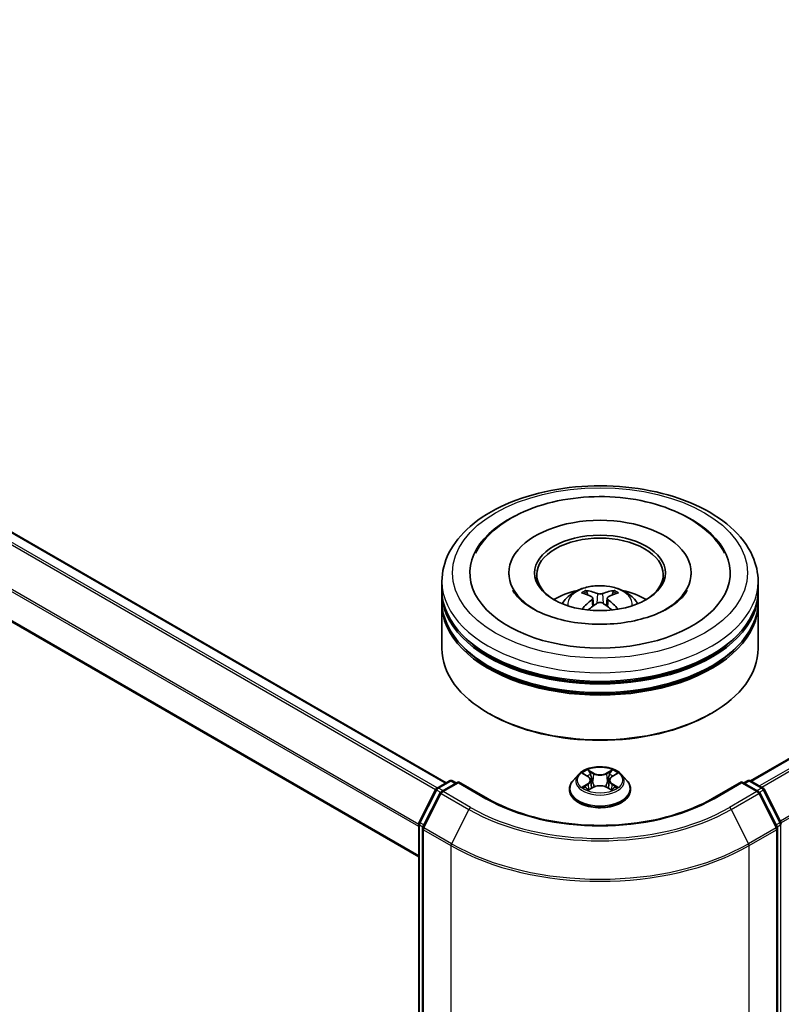
# Model space of a CAD drawing. Units: millimetres. Extents: x 0 to 6577, y 0 to 1124.
# Drawn here: x 334 to 379, y 411 to 470 of the extents above; entities that cross this region are included whole.
import ezdxf

# ---------------------------------------------------------------- set-up
doc = ezdxf.new("R2010")
doc.units = ezdxf.units.MM
doc.header["$LTSCALE"] = 2.5
doc.layers.add('Visible (ISO)', color=7, linetype='Continuous', lineweight=35)
doc.layers.add('Visible Narrow (ISO)', color=7, linetype='Continuous', lineweight=25)

msp = doc.modelspace()

# ---------------------------------------------------------------- linework, layer by layer
at = {"layer": 'Visible (ISO)'}
for p, q in [((465.5376, 475.6447), (377.1987, 424.6422)), ((359.1455, 424.5275), (310.7803, 452.4511)), ((357.5217, 420.133), (309.0902, 448.0949)), ((358.8966, 435.9588), (358.8966, 436.4691)), ((362.8653, 436.9794), (362.8653, 436.8569)), ((373.6778, 436.9794), (373.6778, 436.8569)), ((377.6466, 435.9588), (377.6466, 436.4691)), ((358.8966, 435.2954), (358.8966, 435.8057)), ((367.8419, 435.4883), (367.8906, 435.0347)), ((368.7012, 435.4883), (368.6525, 435.0347)), ((377.6466, 435.2954), (377.6466, 435.8057)), ((358.8966, 432.4887), (358.8966, 435.1423)), ((377.6466, 432.4887), (377.6466, 435.1423)), ((361.7308, 428.6103), (361.6425, 428.6613)), ((374.8123, 428.6103), (374.9007, 428.6613)), ((366.9898, 425.0175), (366.6798, 424.6716)), ((367.2935, 425.0555), (367.5596, 424.8963)), ((368.9835, 424.8963), (369.2497, 425.0555)), ((369.5533, 425.0175), (369.8634, 424.6716)), ((358.606, 424.216), (359.339, 424.6392)), ((359.8747, 424.5912), (358.8708, 424.0116)), ((359.5265, 424.6392), (359.7421, 424.5147)), ((359.8747, 424.5278), (359.8747, 424.5912)), ((361.6036, 423.593), (359.8747, 424.5912)), ((367.6084, 424.1079), (367.8855, 424.2624)), ((367.7235, 424.6778), (367.7747, 424.2006)), ((368.6577, 424.2624), (368.9348, 424.1079)), ((368.8197, 424.6778), (368.7685, 424.2006)), ((376.6685, 424.5912), (374.9395, 423.593)), ((376.6685, 424.5912), (376.6685, 424.5278)), ((377.6724, 424.0116), (376.6685, 424.5912)), ((376.8011, 424.5147), (377.0167, 424.6392)), ((377.2042, 424.6392), (377.9372, 424.216)), ((357.5421, 422.1943), (358.5327, 424.1387)), ((358.7974, 423.9344), (357.7631, 421.9039)), ((366.4591, 424.1196), (366.4591, 424.1404)), ((370.0841, 424.1196), (370.0841, 424.1404)), ((378.7801, 421.9039), (377.7457, 423.9344)), ((378.0105, 424.1387), (379.0011, 422.1943)), ((357.5217, 357.8505), (357.5217, 422.1091)), ((357.7426, 421.8188), (357.7426, 357.3754)), ((378.8005, 357.3754), (378.8005, 421.8188))]:
    msp.add_line(p, q, dxfattribs=at)
for centre, start, end in [((358.6997, 424.0536), 120, 153.004492), ((359.4328, 424.4768), 60, 120), ((377.1104, 424.4768), 60, 120), ((377.8434, 424.0536), 26.995508, 60), ((358.9645, 423.8492), 120, 153.004492), ((377.5787, 423.8492), 26.995508, 60), ((357.7092, 422.1091), 153.004492, 180), ((357.9301, 421.8188), 153.004492, 180), ((378.613, 421.8188), 0, 26.995508), ((378.834, 422.1091), 0, 26.995508)]:
    msp.add_arc(centre, 0.1875, start, end, dxfattribs=at)
for centre, major_axis, ratio, start_param, end_param in [((368.2716, 436.9794), (7.7188, 0), 0.5773503, 2.2877064, 7.1370716), ((368.2716, 436.9794), (5.4062, 0), 0.5773503, 5.4710656, 10.2368977), ((368.2716, 436.8773), (-3.75, 0), 0.5773503, 2.3727253, 7.0520527), ((368.2716, 435.8057), (9.375, 0), 0.5773503, 3.12745, 6.2973279), ((368.2716, 435.9588), (-9.375, 0), 0.5773503, 0, 3.1415927), ((368.2716, 433.9175), (-3.75, 0), 0.5773503, 5.0762837, 5.5305884), ((368.213, 432.1513), (-1.9108, 3.584), 0.654173, 5.6260122, 5.8649965), ((368.3301, 432.1513), (-1.9108, -3.584), 0.654173, 3.5597815, 3.7987657), ((368.2716, 433.9175), (-3.75, 0), 0.5773503, 3.8941895, 4.3484943), ((368.2716, 435.2954), (-9.375, 0), 0.5773503, 0, 3.1415927), ((368.3365, 432.2225), (2.1333, -3.4562), 0.4946241, 2.4477608, 2.6867451), ((368.3365, 432.1549), (-1.588, -3.7382), 0.5952629, 3.9628231, 4.1931334), ((368.2067, 432.2225), (2.1333, 3.4562), 0.4946241, 0.4548476, 0.6938319), ((368.2067, 432.1549), (-1.588, 3.7382), 0.5952629, 5.2316446, 5.4619549), ((368.2716, 435.1423), (9.375, 0), 0.5773503, 3.12745, 6.2973279), ((368.213, 432.2262), (2.4294, 3.2549), 0.5535342, 0.9593188, 1.1511249), ((368.3301, 432.2262), (2.4294, -3.2549), 0.5535342, 1.9904677, 2.1822739), ((368.2716, 435.8057), (-9.25, 0), 0.5773503, 0.478284, 2.6633086), ((368.2716, 432.4887), (9.375, 0), 0.5773503, 3.1415927, 6.2831853), ((368.2716, 435.1423), (-9.25, 0), 0.5773503, 0.478284, 2.6633086), ((368.2716, 432.3866), (9.25, 0), 0.5773503, 3.9269908, 5.4977871)]:
    msp.add_ellipse(centre, major_axis=major_axis, ratio=ratio, start_param=start_param, end_param=end_param, dxfattribs=at)
msp.add_ellipse((368.2716, 436.9794), major_axis=(3.875, 0), ratio=0.5773503, dxfattribs=at)
for points, knots in [([(358.8966, 436.4691), (358.8966, 437.049), (359.0419, 437.6269), (359.6033, 438.739), (360.0347, 439.2686), (361.1594, 440.2451), (361.8715, 440.6833), (363.489, 441.4032), (364.3969, 441.6826), (366.3066, 442.0547), (367.3076, 442.1482), (369.3062, 442.1436), (370.3034, 442.0459), (372.2012, 441.6674), (373.1014, 441.3862), (374.7183, 440.6584), (375.4343, 440.2113), (376.5935, 439.1839), (377.041, 438.6038), (377.5336, 437.4923), (377.6466, 436.9813), (377.6466, 436.4691)], [5.4977871, 5.4977871, 5.4977871, 5.4977871, 5.7813922, 5.7813922, 6.0845916, 6.0845916, 6.4118539, 6.4118539, 6.7431319, 6.7431319, 7.0726004, 7.0726004, 7.4012185, 7.4012185, 7.7307232, 7.7307232, 8.0620184, 8.0620184, 8.3888941, 8.3888941, 8.6393798, 8.6393798, 8.6393798, 8.6393798]), ([(360.8856, 438.1513), (361.0823, 438.5254), (361.3382, 438.8688), (362.0899, 439.6485), (362.6411, 440.0442), (363.9262, 440.7225), (364.6722, 440.9941), (366.2499, 441.3724), (367.081, 441.4795), (368.7482, 441.5263), (369.5838, 441.4672), (371.1926, 441.1863), (371.9653, 440.964), (373.3809, 440.3586), (374.0233, 439.9743), (375.0112, 439.1145), (375.3891, 438.662), (375.6576, 438.1513)], [2.6509041, 2.6509041, 2.6509041, 2.6509041, 2.8640704, 2.8640704, 3.1863273, 3.1863273, 3.5333994, 3.5333994, 3.8784321, 3.8784321, 4.2206826, 4.2206826, 4.5645366, 4.5645366, 4.9121077, 4.9121077, 5.2030776, 5.2030776, 5.2030776, 5.2030776]), ([(372.287, 434.8725), (371.9393, 434.6718), (371.5234, 434.4894), (370.5856, 434.191), (370.0617, 434.0766), (368.96, 433.9376), (368.3816, 433.9147), (367.2392, 433.9668), (366.6755, 434.0423), (365.6321, 434.2786), (365.1518, 434.4387), (364.3299, 434.8111), (363.9859, 435.0222), (363.4552, 435.4505), (363.2682, 435.6664), (363.1311, 435.8905), (363.114, 435.9207), (363.0984, 435.9503)], [0, 0, 0, 0, 0.2816664, 0.2816664, 0.5702919, 0.5702919, 0.8642759, 0.8642759, 1.1593291, 1.1593291, 1.4508445, 1.4508445, 1.7352514, 1.7352514, 2.0167553, 2.0167553, 2.0614849, 2.0614849, 2.0614849, 2.0614849]), ([(366.0349, 435.1525), (366.1045, 435.2727), (366.1866, 435.3794), (366.425, 435.6316), (366.593, 435.7551), (366.9921, 435.9803), (367.2292, 436.0682), (367.7311, 436.1903), (367.9969, 436.2209), (368.5258, 436.2222), (368.7887, 436.1936), (369.3011, 436.0735), (369.5507, 435.982), (370.0057, 435.7223), (370.2153, 435.5575), (370.4306, 435.2766), (370.4713, 435.2165), (370.5083, 435.1525)], [1.1080064, 1.1080064, 1.1080064, 1.1080064, 1.2848512, 1.2848512, 1.5822086, 1.5822086, 1.9574686, 1.9574686, 2.3518935, 2.3518935, 2.7417298, 2.7417298, 3.1359976, 3.1359976, 3.5103035, 3.5103035, 3.6043826, 3.6043826, 3.6043826, 3.6043826]), ([(367.4191, 435.9341), (367.4255, 435.9333), (367.4331, 435.9309), (367.4468, 435.9238), (367.4552, 435.9174), (367.4682, 435.9041), (367.4749, 435.8949), (367.4834, 435.8796), (367.4868, 435.8713), (367.4891, 435.8636)], [0.014560073, 0.014560073, 0.014560073, 0.014560073, 0.018722682, 0.018722682, 0.023429831, 0.023429831, 0.028069056, 0.028069056, 0.031810177, 0.031810177, 0.031810177, 0.031810177]), ([(369.0541, 435.8636), (369.0564, 435.8713), (369.0598, 435.8796), (369.0682, 435.8949), (369.075, 435.9041), (369.0879, 435.9174), (369.0964, 435.9238), (369.1101, 435.9309), (369.1176, 435.9333), (369.1241, 435.9341)], [0.042728556, 0.042728556, 0.042728556, 0.042728556, 0.046469677, 0.046469677, 0.051108902, 0.051108902, 0.055816051, 0.055816051, 0.05997866, 0.05997866, 0.05997866, 0.05997866]), ([(373.4448, 435.9503), (373.3338, 435.7392), (373.1392, 435.4957), (372.6857, 435.124), (372.499, 434.9949), (372.287, 434.8725)], [5.79249672, 5.79249672, 5.79249672, 5.79249672, 6.11138992, 6.11138992, 6.28318531, 6.28318531, 6.28318531, 6.28318531]), ([(367.7896, 435.5544), (367.8067, 435.5455), (367.8213, 435.5334), (367.8396, 435.5057), (367.8434, 435.49), (367.8407, 435.4596), (367.8342, 435.4429), (367.8138, 435.4152), (367.8025, 435.404), (367.7896, 435.3938)], [-0.203600863, -0.203600863, -0.203600863, -0.203600863, -0.191101084, -0.191101084, -0.178601305, -0.178601305, -0.166077191, -0.166077191, -0.156924256, -0.156924256, -0.156924256, -0.156924256]), ([(368.4107, 435.7524), (368.3913, 435.7447), (368.3672, 435.7382), (368.3151, 435.73), (368.287, 435.7283), (368.235, 435.7295), (368.2075, 435.7324), (368.1641, 435.7415), (368.1472, 435.7466), (368.1325, 435.7524)], [-0.203600878, -0.203600878, -0.203600878, -0.203600878, -0.191101099, -0.191101099, -0.178601321, -0.178601321, -0.166077206, -0.166077206, -0.156924272, -0.156924272, -0.156924272, -0.156924272]), ([(368.7536, 435.3938), (368.7364, 435.4072), (368.7219, 435.423), (368.7035, 435.4555), (368.6998, 435.4721), (368.7024, 435.5019), (368.709, 435.5169), (368.7293, 435.5393), (368.7407, 435.5476), (368.7536, 435.5544)], [-0.203600863, -0.203600863, -0.203600863, -0.203600863, -0.191101084, -0.191101084, -0.178601305, -0.178601305, -0.166077191, -0.166077191, -0.156924256, -0.156924256, -0.156924256, -0.156924256]), ([(367.2035, 434.8288), (367.2057, 434.8294), (367.2078, 434.8298), (367.216, 434.8308), (367.2228, 434.8294), (367.2288, 434.826), (367.2298, 434.8253), (367.2308, 434.8245)], [0.0219671693, 0.0219671693, 0.0219671693, 0.0219671693, 0.0234298311, 0.0234298311, 0.0280690561, 0.0280690561, 0.028985175, 0.028985175, 0.028985175, 0.028985175]), ([(368.1325, 435.1958), (368.1519, 435.208), (368.176, 435.2183), (368.2281, 435.2312), (368.2561, 435.2338), (368.3082, 435.232), (368.3357, 435.2274), (368.379, 435.213), (368.396, 435.2049), (368.4107, 435.1958)], [-0.203600878, -0.203600878, -0.203600878, -0.203600878, -0.191101099, -0.191101099, -0.178601321, -0.178601321, -0.166077206, -0.166077206, -0.156924272, -0.156924272, -0.156924272, -0.156924272]), ([(369.3124, 434.8245), (369.3133, 434.8253), (369.3143, 434.826), (369.3203, 434.8294), (369.3272, 434.8308), (369.3354, 434.8298), (369.3375, 434.8294), (369.3397, 434.8288)], [0.0455535579, 0.0455535579, 0.0455535579, 0.0455535579, 0.0464696768, 0.0464696768, 0.0511089018, 0.0511089018, 0.0525715636, 0.0525715636, 0.0525715636, 0.0525715636]), ([(369.5533, 425.0175), (369.4766, 425.103), (369.3793, 425.1781), (369.1494, 425.3073), (369.0156, 425.3605), (368.7282, 425.4381), (368.5749, 425.4627), (368.264, 425.4815), (368.1066, 425.476), (367.802, 425.4355), (367.6549, 425.4004), (367.3844, 425.3029), (367.2613, 425.2403), (367.094, 425.1205), (367.0378, 425.071), (366.9898, 425.0175)], [4.4045574, 4.4045574, 4.4045574, 4.4045574, 4.7255704, 4.7255704, 5.059999, 5.059999, 5.3930764, 5.3930764, 5.7243898, 5.7243898, 6.0561258, 6.0561258, 6.3901037, 6.3901037, 6.5910169, 6.5910169, 6.5910169, 6.5910169]), ([(367.3547, 425.0189), (367.3175, 425.0612), (367.2606, 425.0853), (367.2063, 425.0972), (367.2057, 425.0973), (367.2051, 425.0974)], [0.001902216, 0.001902216, 0.001902216, 0.001902216, 0.032055974, 0.032055974, 0.032394303, 0.032394303, 0.032394303, 0.032394303]), ([(367.2051, 425.0974), (367.2057, 425.0972), (367.2062, 425.097), (367.2118, 425.0949), (367.2168, 425.0929), (367.2218, 425.0908)], [-0.0323943032, -0.0323943032, -0.0323943032, -0.0323943032, -0.0320559737, -0.0320559737, -0.0289727583, -0.0289727583, -0.0289727583, -0.0289727583]), ([(367.552, 425.295), (367.5518, 425.2953), (367.5515, 425.2955), (367.5509, 425.296), (367.5506, 425.2963), (367.5502, 425.2967)], [-0.00023059908, -0.00023059908, -0.00023059908, -0.00023059908, 0, 0, 0.00033832945, 0.00033832945, 0.00033832945, 0.00033832945]), ([(367.5502, 425.2967), (367.5504, 425.2963), (367.5507, 425.296), (367.551, 425.2954), (367.5512, 425.2951), (367.5514, 425.2949)], [-0.00033832945, -0.00033832945, -0.00033832945, -0.00033832945, 0, 0, 0.00024151791, 0.00024151791, 0.00024151791, 0.00024151791]), ([(367.7235, 424.6778), (367.7217, 424.6948), (367.7178, 424.7117), (367.706, 424.7445), (367.6982, 424.7605), (367.6791, 424.7914), (367.6677, 424.8062), (367.6419, 424.8345), (367.6274, 424.8479), (367.5955, 424.8733), (367.5782, 424.8852), (367.5596, 424.8963)], [3.98889417, 3.98889417, 3.98889417, 3.98889417, 4.13010248, 4.13010248, 4.27131078, 4.27131078, 4.41251908, 4.41251908, 4.55372738, 4.55372738, 4.69493569, 4.69493569, 4.69493569, 4.69493569]), ([(368.9835, 424.8963), (368.965, 424.8852), (368.9476, 424.8733), (368.9158, 424.8479), (368.9013, 424.8345), (368.8754, 424.8062), (368.8641, 424.7914), (368.845, 424.7605), (368.8371, 424.7445), (368.8254, 424.7117), (368.8215, 424.6948), (368.8197, 424.6778)], [0.01745329, 0.01745329, 0.01745329, 0.01745329, 0.1586616, 0.1586616, 0.2998699, 0.2998699, 0.4410782, 0.4410782, 0.5822865, 0.5822865, 0.72349481, 0.72349481, 0.72349481, 0.72349481]), ([(368.916, 425.164), (368.9511, 425.2125), (368.9711, 425.2624), (368.9925, 425.296), (368.9927, 425.2963), (368.993, 425.2967)], [0, 0, 0, 0, 0.032055974, 0.032055974, 0.032394303, 0.032394303, 0.032394303, 0.032394303]), ([(368.993, 425.2967), (368.9926, 425.2963), (368.9922, 425.296), (368.9886, 425.2928), (368.9853, 425.2898), (368.982, 425.2867)], [-0.0323943032, -0.0323943032, -0.0323943032, -0.0323943032, -0.0320559737, -0.0320559737, -0.0289727583, -0.0289727583, -0.0289727583, -0.0289727583]), ([(369.3381, 425.0974), (369.3375, 425.0973), (369.3369, 425.0972), (369.3358, 425.0969), (369.3354, 425.0968), (369.335, 425.0967)], [-0.00033832945, -0.00033832945, -0.00033832945, -0.00033832945, 0, 0, 0.00024151791, 0.00024151791, 0.00024151791, 0.00024151791]), ([(369.3353, 425.0964), (369.3357, 425.0965), (369.336, 425.0966), (369.337, 425.097), (369.3375, 425.0972), (369.3381, 425.0974)], [-0.00023059908, -0.00023059908, -0.00023059908, -0.00023059908, 0, 0, 0.00033832945, 0.00033832945, 0.00033832945, 0.00033832945]), ([(366.6798, 424.6716), (366.6519, 424.6404), (366.6263, 424.6082), (366.58, 424.5418), (366.5594, 424.5076), (366.5237, 424.4375), (366.5085, 424.4016), (366.484, 424.3285), (366.4747, 424.2913), (366.4622, 424.2162), (366.4591, 424.1783), (366.4591, 424.1404)], [0.30783155, 0.30783155, 0.30783155, 0.30783155, 0.40334487, 0.40334487, 0.4988582, 0.4988582, 0.59437152, 0.59437152, 0.68988484, 0.68988484, 0.78539816, 0.78539816, 0.78539816, 0.78539816]), ([(367.2079, 424.2655), (367.2075, 424.2653), (367.2071, 424.2652), (367.2062, 424.2649), (367.2057, 424.2646), (367.2051, 424.2644)], [-0.00023059908, -0.00023059908, -0.00023059908, -0.00023059908, 0, 0, 0.00033832945, 0.00033832945, 0.00033832945, 0.00033832945]), ([(367.2051, 424.2644), (367.2057, 424.2646), (367.2063, 424.2647), (367.2073, 424.2649), (367.2078, 424.265), (367.2082, 424.2651)], [-0.00033832945, -0.00033832945, -0.00033832945, -0.00033832945, 0, 0, 0.00024151791, 0.00024151791, 0.00024151791, 0.00024151791]), ([(367.4143, 424.2417), (367.4256, 424.2323), (367.4378, 424.2229), (367.4641, 424.204), (367.4781, 424.1947), (367.5079, 424.1761), (367.5237, 424.167), (367.5568, 424.149), (367.5742, 424.1403), (367.603, 424.1268), (367.6138, 424.1219), (367.6249, 424.1171)], [1.39332395, 1.39332395, 1.39332395, 1.39332395, 1.46346938, 1.46346938, 1.53361482, 1.53361482, 1.60376025, 1.60376025, 1.67390568, 1.67390568, 1.71478324, 1.71478324, 1.71478324, 1.71478324]), ([(368.6577, 424.2624), (368.616, 424.2856), (368.5686, 424.3049), (368.4666, 424.3341), (368.4119, 424.3441), (368.3002, 424.3541), (368.243, 424.3541), (368.1312, 424.3441), (368.0766, 424.3341), (367.9746, 424.3049), (367.9272, 424.2856), (367.8855, 424.2624)], [4.7298423, 4.7298423, 4.7298423, 4.7298423, 5.0370202, 5.0370202, 5.3441982, 5.3441982, 5.6513761, 5.6513761, 5.9585541, 5.9585541, 6.265732, 6.265732, 6.265732, 6.265732]), ([(368.9182, 424.1171), (368.9293, 424.1219), (368.9402, 424.1268), (368.9689, 424.1403), (368.9863, 424.149), (369.0195, 424.167), (369.0353, 424.1761), (369.0651, 424.1947), (369.0791, 424.204), (369.1054, 424.2229), (369.1176, 424.2323), (369.1289, 424.2417)], [2.99760574, 2.99760574, 2.99760574, 2.99760574, 3.0384833, 3.0384833, 3.10862873, 3.10862873, 3.17877417, 3.17877417, 3.2489196, 3.2489196, 3.31906503, 3.31906503, 3.31906503, 3.31906503]), ([(369.1817, 424.2665), (369.2185, 424.2735), (369.2791, 424.2769), (369.3369, 424.2647), (369.3375, 424.2646), (369.3381, 424.2644)], [0, 0, 0, 0, 0.032055974, 0.032055974, 0.032394303, 0.032394303, 0.032394303, 0.032394303]), ([(369.3381, 424.2644), (369.3375, 424.2646), (369.337, 424.2649), (369.3314, 424.2669), (369.3264, 424.2688), (369.3213, 424.2705)], [-0.0323943032, -0.0323943032, -0.0323943032, -0.0323943032, -0.0320559737, -0.0320559737, -0.0289727583, -0.0289727583, -0.0289727583, -0.0289727583]), ([(370.0841, 424.1404), (370.0841, 424.1783), (370.0809, 424.2162), (370.0685, 424.2913), (370.0592, 424.3285), (370.0347, 424.4016), (370.0195, 424.4375), (369.9837, 424.5076), (369.9631, 424.5418), (369.9169, 424.6082), (369.8913, 424.6404), (369.8634, 424.6716)], [3.92699082, 3.92699082, 3.92699082, 3.92699082, 4.02250414, 4.02250414, 4.11801746, 4.11801746, 4.21353078, 4.21353078, 4.30904411, 4.30904411, 4.40455743, 4.40455743, 4.40455743, 4.40455743]), ([(374.9395, 423.593), (374.2462, 423.1927), (373.4396, 422.854), (371.6803, 422.3365), (370.728, 422.1577), (368.7728, 421.9789), (367.7703, 421.9789), (365.8152, 422.1577), (364.8628, 422.3365), (363.1036, 422.854), (362.297, 423.1927), (361.6036, 423.593)], [1.5707963, 1.5707963, 1.5707963, 1.5707963, 1.8849556, 1.8849556, 2.1991149, 2.1991149, 2.5132741, 2.5132741, 2.8274334, 2.8274334, 3.1415927, 3.1415927, 3.1415927, 3.1415927]), ([(366.4591, 424.1196), (366.4591, 424.0078), (366.4885, 423.8963), (366.6028, 423.6828), (366.6897, 423.5812), (366.9138, 423.3968), (367.0531, 423.3149), (367.368, 423.1812), (367.5439, 423.1295), (367.9136, 423.0615), (368.1074, 423.045), (368.4938, 423.0487), (368.6863, 423.0687), (369.0515, 423.1434), (369.2241, 423.1982), (369.5322, 423.3378), (369.6676, 423.4228), (369.8862, 423.6155), (369.9696, 423.7234), (370.0627, 423.9291), (370.0841, 424.0243), (370.0841, 424.1196)], [0.7853982, 0.7853982, 0.7853982, 0.7853982, 1.0851087, 1.0851087, 1.3975197, 1.3975197, 1.7220128, 1.7220128, 2.0477407, 2.0477407, 2.3724912, 2.3724912, 2.696846, 2.696846, 3.0216801, 3.0216801, 3.3474775, 3.3474775, 3.6713926, 3.6713926, 3.9269908, 3.9269908, 3.9269908, 3.9269908]), ([(367.6194, 424.1141), (367.5891, 424.1159), (367.5705, 424.0965), (367.5507, 424.0659), (367.5504, 424.0655), (367.5502, 424.0652)], [0.002431037, 0.002431037, 0.002431037, 0.002431037, 0.032055974, 0.032055974, 0.032394303, 0.032394303, 0.032394303, 0.032394303]), ([(367.5502, 424.0652), (367.5506, 424.0655), (367.5509, 424.0658), (367.5546, 424.069), (367.5579, 424.0718), (367.5611, 424.0746)], [-0.0323943032, -0.0323943032, -0.0323943032, -0.0323943032, -0.0320559737, -0.0320559737, -0.0289727583, -0.0289727583, -0.0289727583, -0.0289727583]), ([(368.9911, 424.0668), (368.9914, 424.0666), (368.9916, 424.0664), (368.9922, 424.0658), (368.9926, 424.0655), (368.993, 424.0652)], [-0.00023059908, -0.00023059908, -0.00023059908, -0.00023059908, 0, 0, 0.00033832945, 0.00033832945, 0.00033832945, 0.00033832945]), ([(368.993, 424.0652), (368.9927, 424.0655), (368.9925, 424.0659), (368.9921, 424.0665), (368.992, 424.0667), (368.9918, 424.067)], [-0.00033832945, -0.00033832945, -0.00033832945, -0.00033832945, 0, 0, 0.00024151791, 0.00024151791, 0.00024151791, 0.00024151791])]:
    msp.add_open_spline(points, degree=3, knots=knots, dxfattribs=at)
for points, weights in [([(367.5462, 435.6687), (367.5187, 435.7625), (367.4891, 435.8636)], [1.08273581125, 1.07755563389, 1.07090462461]), ([(369.0541, 435.8636), (369.0244, 435.7625), (368.997, 435.6687)], [1.07090461894, 1.07755562758, 1.08273580442])]:
    msp.add_rational_spline(points, weights, degree=2, dxfattribs=at)
for points in [[(367.2311, 434.8243), (367.231, 434.8244), (367.2309, 434.8245), (367.2308, 434.8246)], [(369.3124, 434.8246), (369.3123, 434.8245), (369.3122, 434.8244), (369.3121, 434.8243)], [(367.2218, 425.0908), (367.2462, 425.0809), (367.2706, 425.0692), (367.2936, 425.0555)], [(368.982, 425.2867), (368.9511, 425.2579), (368.9197, 425.2222), (368.8844, 425.1879)], [(369.2496, 425.0555), (369.2497, 425.0555), (369.2497, 425.0556), (369.2497, 425.0556)], [(369.3213, 424.2705), (369.274, 424.2868), (369.226, 424.297), (369.19, 424.3038)], [(367.5611, 424.0746), (367.5766, 424.0875), (367.5922, 424.0989), (367.6083, 424.108)]]:
    msp.add_open_spline(points, degree=3, dxfattribs=at)
at = {"layer": 'Visible Narrow (ISO)'}
for p, q in [((465.6314, 475.6354), (377.2537, 424.6106)), ((466.0996, 475.3651), (377.722, 424.3402)), ((466.2014, 475.2512), (377.8715, 424.2539)), ((467.2358, 473.2207), (378.9679, 422.2593)), ((467.2665, 473.105), (379.0161, 422.1536)), ((359.0906, 424.4957), (310.6866, 452.4418)), ((358.5192, 424.1123), (310.1165, 452.0576)), ((358.6223, 424.2254), (310.2183, 452.1715)), ((357.5217, 421.927), (309.0514, 449.9114)), ((357.5217, 422.0605), (309.0821, 450.0271)), ((357.5217, 420.1964), (309.0514, 448.1807)), ((367.7896, 435.3938), (367.8208, 434.9846)), ((368.1325, 435.7524), (368.0926, 435.1706)), ((368.4107, 435.7524), (368.4506, 435.1706)), ((368.7536, 435.3938), (368.7223, 434.9846)), ((367.2051, 425.0974), (367.5436, 424.895)), ((367.9007, 425.1012), (367.5502, 425.2967)), ((367.6588, 425.1879), (367.8791, 425.065)), ((367.8476, 424.6224), (367.7356, 425.0263)), ((367.8791, 425.065), (367.8476, 424.6224)), ((368.993, 425.2967), (368.6424, 425.1012)), ((368.6641, 425.065), (368.8844, 425.1879)), ((368.6641, 425.065), (368.6956, 424.6224)), ((368.8075, 425.0263), (368.6956, 424.6224)), ((368.9996, 424.895), (369.3381, 425.0974)), ((358.6997, 424.2067), (359.4328, 424.6299)), ((358.9542, 424.0598), (358.6997, 424.2067)), ((358.9645, 424.0023), (359.8747, 424.5278)), ((359.4328, 424.6299), (359.6872, 424.483)), ((359.8747, 424.5278), (361.5099, 423.5838)), ((367.5436, 424.4668), (367.2051, 424.2644)), ((367.3532, 424.3038), (367.566, 424.431)), ((367.466, 424.2029), (367.4437, 424.2389)), ((367.5502, 424.0652), (367.9007, 424.2606)), ((367.566, 424.431), (367.588, 424.1338)), ((368.6424, 424.2606), (368.993, 424.0652)), ((368.9772, 424.431), (368.9552, 424.1338)), ((368.9772, 424.431), (369.19, 424.3038)), ((369.3381, 424.2644), (368.9996, 424.4668)), ((369.0994, 424.2389), (369.0771, 424.2029)), ((375.0333, 423.5838), (376.6685, 424.5278)), ((376.6685, 424.5278), (377.5787, 424.0023)), ((376.856, 424.483), (377.1104, 424.6299)), ((377.1104, 424.6299), (377.8434, 424.2067)), ((377.8434, 424.2067), (377.589, 424.0598)), ((357.6073, 422.1483), (358.5979, 424.0928)), ((357.8283, 421.858), (358.8627, 423.8885)), ((358.5979, 424.0928), (358.8177, 423.9659)), ((358.8627, 423.8885), (360.4979, 422.9444)), ((360.5997, 423.0583), (358.9645, 424.0023)), ((367.5899, 424.108), (367.5899, 424.1079)), ((367.5907, 424.097), (367.5907, 424.097)), ((368.9525, 424.097), (368.9525, 424.097)), ((368.9533, 424.108), (368.9533, 424.1079)), ((377.5787, 424.0023), (375.9435, 423.0583)), ((376.0453, 422.9444), (377.6805, 423.8885)), ((377.6805, 423.8885), (378.7149, 421.858)), ((377.7255, 423.9659), (377.9453, 424.0928)), ((377.9453, 424.0928), (378.9358, 422.1483)), ((360.4979, 422.9444), (359.4635, 420.9139)), ((376.0453, 422.9444), (377.0797, 420.9139)), ((357.5766, 357.7739), (357.5766, 422.0326)), ((357.5766, 422.0326), (357.7714, 421.9202)), ((357.8239, 422.0233), (357.6073, 422.1483)), ((359.4635, 420.9139), (357.8283, 421.858)), ((378.7149, 421.858), (377.0797, 420.9139)), ((378.9358, 422.1483), (378.7193, 422.0233)), ((378.7718, 421.9202), (378.9666, 422.0326)), ((378.9666, 422.0326), (378.9666, 357.7739)), ((357.7976, 357.2988), (357.7976, 421.7422)), ((357.7976, 421.7422), (359.4328, 420.7982)), ((377.1104, 420.7982), (378.7456, 421.7422)), ((378.7456, 421.7422), (378.7456, 357.2988)), ((359.4328, 420.7982), (359.4328, 356.3548)), ((377.1104, 356.3548), (377.1104, 420.7982))]:
    msp.add_line(p, q, dxfattribs=at)
for centre, major_axis in [((368.2716, 436.9794), (-8.75, 0)), ((368.2716, 424.6809), (-1.3384, 0))]:
    msp.add_ellipse(centre, major_axis=major_axis, ratio=0.5773503, dxfattribs=at)
for centre, major_axis, ratio, start_param, end_param in [((368.2716, 436.4691), (-9.375, 0), 0.5773503, 0, 3.1415927), ((368.2716, 435.1065), (-1.918, 0), 0.5773503, 3.0761472, 6.3486308), ((368.2716, 435.2987), (-1.3921, 0), 0.5773503, 5.3714845, 5.6240898), ((368.2716, 435.2673), (1.2957, 0), 0.5773503, 2.2191702, 2.4253628), ((368.2716, 435.2673), (1.2957, 0), 0.5773503, 0.7162298, 0.9224224), ((368.2716, 435.2987), (-1.3921, 0), 0.5773503, 3.8006881, 4.0532935), ((368.2716, 424.6345), (-1.4432, 0), 0.5773503, 5.8056187, 9.9023446), ((368.2716, 424.6809), (-1.2875, 0), 0.5773503, 5.3071026, 5.6884717), ((368.2716, 424.5392), (1.0076, 0), 0.5773503, 2.1762943, 2.4206222), ((367.5436, 424.8695), (0.016, 0.0268), 0.5873385, 0, 0.7942785), ((367.1596, 424.6809), (0.5339, 0), 0.5773503, 5.5152404, 7.0511302), ((367.6371, 425.1772), (-0.0255, -0.018), 0.1849737, 1.043317, 2.4384992), ((367.5547, 425.0472), (-0.1323, 0.2644), 0.5476269, 4.3686132, 4.9838691), ((367.714, 425.0156), (-0.0301, -0.0083), 0.2229178, 3.8515805, 5.2070037), ((367.9007, 425.0757), (-0.0152, -0.0273), 0.5671862, 3.9184152, 5.401945), ((368.2716, 425.2997), (0.565, 0), 0.5773503, 3.9444441, 5.4803339), ((368.2716, 425.3229), (-0.5339, 0), 0.5773503, 0.8028515, 2.3387412), ((368.6424, 425.0757), (0.0152, -0.0273), 0.5671862, 0.8812403, 2.3647701), ((369.3836, 424.6809), (-0.5339, 0), 0.5773503, 5.5152404, 7.0511302), ((368.9884, 425.0472), (0.1323, 0.2644), 0.5476269, 1.2993162, 1.9145721), ((368.8292, 425.0156), (-0.0301, 0.0083), 0.2229178, 4.2177743, 5.5731974), ((368.2716, 424.5392), (1.0076, 0), 0.5773503, 0.7209705, 0.9652983), ((368.906, 425.1772), (-0.0255, 0.018), 0.1849737, 0.7030935, 2.0982756), ((368.9996, 424.8695), (-0.016, 0.0268), 0.5873385, 5.4889069, 6.2831853), ((368.2716, 424.6809), (-1.2875, 0), 0.5773503, 3.7363063, 4.1176753), ((358.6997, 424.0536), (0.0937, 0.1624), 0.5773503, 0.7853982, 1.6614562), ((358.6997, 424.0536), (-0.0938, 0.1624), 0.5773503, 5.4977871, 6.2831853), ((359.4328, 424.4768), (-0.0938, 0.1624), 0.5773503, 5.4977871, 6.2831853), ((359.4328, 424.4768), (0.0938, 0.1624), 0.5773503, 0, 0.7853982), ((368.2716, 424.196), (-1.7923, 0), 0.5773503, 5.8056187, 9.9023446), ((368.2716, 424.6809), (1.2875, 0), 0.5773503, 3.7363063, 4.1176753), ((367.3756, 424.2936), (-0.006, -0.0307), 0.7797536, 4.5269049, 5.922087), ((367.28, 424.0608), (0.0986, 0.2353), 0.7122196, 5.8136023, 6.4288582), ((367.4661, 424.2286), (-0.0266, -0.0165), 0.7297361, 5.1634453, 5.7754826), ((367.5436, 424.4413), (0.016, -0.0268), 0.5873385, 0.8637843, 2.3473142), ((367.1596, 424.6576), (0.565, 0), 0.5773503, 5.5152404, 6.3450887), ((367.8259, 424.6117), (-0.0301, -0.0083), 0.2228845, 3.8515738, 5.2026198), ((367.9007, 424.2351), (-0.0152, 0.0273), 0.5671862, 5.5063628, 6.2831853), ((368.2716, 424.0389), (0.5339, 0), 0.5773503, 0.8028515, 2.3387412), ((368.6424, 424.2351), (0.0152, 0.0273), 0.5671862, 0, 0.7768225), ((368.7172, 424.6117), (-0.0301, 0.0083), 0.2228845, 4.2221582, 5.5732041), ((369.3836, 424.6576), (-0.565, 0), 0.5773503, 6.221282, 7.0511302), ((368.9996, 424.4413), (-0.016, -0.0268), 0.5873385, 3.9358711, 5.419401), ((368.2716, 424.6809), (1.2875, 0), 0.5773503, 5.3071026, 5.6884717), ((369.2632, 424.0608), (-0.0986, 0.2353), 0.7122196, 6.1375124, 6.7527683), ((369.077, 424.2286), (-0.0266, 0.0165), 0.7297361, 3.6492954, 4.2613326), ((369.1676, 424.2936), (0.006, -0.0307), 0.7797536, 0.3610983, 1.7562804), ((377.1104, 424.4768), (-0.0938, 0.1624), 0.5773503, 5.4977871, 6.2831853), ((377.1104, 424.4768), (0.0937, 0.1624), 0.5773503, 0, 0.7853982), ((377.8434, 424.0536), (0.0938, 0.1624), 0.5773503, 0, 0.7853982), ((377.8434, 424.0536), (0.0937, -0.1624), 0.5773503, 1.4801364, 2.3561945), ((358.6997, 424.0536), (-0.1671, 0.0851), 0.0739221, 0, 0.9533753), ((358.9645, 423.8492), (-0.1671, 0.0851), 0.0739221, 0, 0.9533753), ((358.9645, 423.8492), (0.0937, 0.1624), 0.5773503, 0.7853982, 1.6614562), ((358.9645, 423.8492), (-0.0938, 0.1624), 0.5773503, 5.4977871, 6.2831853), ((361.5099, 423.4307), (0.0937, 0.1624), 0.5773503, 0, 0.7853982), ((368.2716, 427.4876), (9.5625, 0), 0.5773503, 3.9269908, 5.4977871), ((368.2716, 424.1404), (-1.8125, 0), 0.5773503, 0, 3.1415927), ((368.2716, 424.1196), (1.8125, 0), 0.5773503, 3.1415927, 6.2831853), ((375.0333, 423.4307), (-0.0938, 0.1624), 0.5773503, 5.4977871, 6.2831853), ((377.5787, 423.8492), (0.0938, 0.1624), 0.5773503, 0, 0.7853982), ((377.5787, 423.8492), (0.0937, -0.1624), 0.5773503, 1.4801364, 2.3561945), ((377.5787, 423.8492), (0.1671, 0.0851), 0.0739221, 5.32981, 6.2831853), ((377.8434, 424.0536), (0.1671, 0.0851), 0.0739221, 5.32981, 6.2831853), ((360.5997, 422.9052), (-0.0937, -0.1624), 0.5773503, 3.9269908, 4.8030489), ((368.2716, 427.4876), (-10.8497, 0), 0.5773503, 0.7853982, 2.3561945), ((375.9435, 422.9052), (0.0937, -0.1624), 0.5773503, 1.4801364, 2.3561945), ((368.2716, 427.4325), (10.9937, 0), 0.5773503, 3.9269908, 5.4977871), ((357.7092, 422.1091), (-0.1875, 0), 0.5773503, 0, 0.7853982), ((357.7092, 422.1091), (-0.1671, 0.0851), 0.0739221, 0, 0.9533753), ((357.7092, 422.1091), (0.0938, 0.1624), 0.5773503, 1.6614562, 2.3561945), ((357.9301, 421.8188), (-0.1875, 0), 0.5773503, 0, 0.7853982), ((357.9301, 421.8188), (-0.1671, 0.0851), 0.0739221, 0, 0.9533753), ((357.9301, 421.8188), (0.0938, 0.1624), 0.5773503, 1.6614562, 2.3561945), ((378.613, 421.8188), (0.1671, 0.0851), 0.0739221, 5.32981, 6.2831853), ((378.613, 421.8188), (0.0938, -0.1624), 0.5773503, 0.7853982, 1.4801364), ((378.613, 421.8188), (0.1875, 0), 0.5773503, 5.4977871, 6.2831853), ((378.834, 422.1091), (0.1671, 0.0851), 0.0739221, 5.32981, 6.2831853), ((378.834, 422.1091), (0.0938, -0.1624), 0.5773503, 0.7853982, 1.4801364), ((378.834, 422.1091), (0.1875, 0), 0.5773503, 5.4977871, 6.2831853), ((359.5653, 420.8747), (0.0938, 0.1624), 0.5773503, 1.6614562, 2.3561945), ((368.2716, 425.9013), (12.5, 0), 0.5773503, 3.9269908, 5.4977871), ((368.2716, 425.9993), (-12.4565, 0), 0.5773503, 0.7853982, 2.3561945), ((376.9778, 420.8747), (-0.0938, 0.1624), 0.5773503, 3.9269908, 4.6217291)]:
    msp.add_ellipse(centre, major_axis=major_axis, ratio=ratio, start_param=start_param, end_param=end_param, dxfattribs=at)
for points in [[(367.5514, 425.2949), (367.5724, 425.2617), (367.5924, 425.2121), (367.6272, 425.164)], [(367.6588, 425.1879), (367.62, 425.2256), (367.5859, 425.2649), (367.552, 425.295)], [(367.6272, 425.164), (367.6589, 425.1202), (367.6837, 425.0691), (367.6981, 425.0175)], [(367.6981, 425.0175), (367.7354, 424.8829), (367.7728, 424.7483), (367.8101, 424.6137)], [(368.7331, 424.6137), (368.7704, 424.7483), (368.8078, 424.8829), (368.8451, 425.0175)], [(368.8451, 425.0175), (368.8594, 425.0691), (368.8843, 425.1202), (368.916, 425.164)], [(369.335, 425.0967), (369.2816, 425.0849), (369.2254, 425.0608), (369.1885, 425.0189)], [(369.2497, 425.0556), (369.277, 425.0718), (369.3065, 425.0853), (369.3353, 425.0964)], [(367.3532, 424.3038), (367.3136, 424.2963), (367.2597, 424.2848), (367.2079, 424.2655)], [(367.2082, 424.2651), (367.2649, 424.2768), (367.3249, 424.2734), (367.3615, 424.2665)], [(367.3615, 424.2665), (367.381, 424.2628), (367.3988, 424.2544), (367.4142, 424.2416)], [(367.8101, 424.6137), (367.8416, 424.5002), (367.8782, 424.3888), (367.9222, 424.2811)], [(367.9519, 424.2941), (367.9112, 424.4007), (367.877, 424.5106), (367.8476, 424.6224)], [(368.6956, 424.6224), (368.6662, 424.5106), (368.632, 424.4007), (368.5913, 424.2941)], [(368.621, 424.2811), (368.6649, 424.3888), (368.7015, 424.5002), (368.7331, 424.6137)], [(369.1289, 424.2416), (369.1443, 424.2544), (369.1622, 424.2628), (369.1817, 424.2665)], [(368.9918, 424.067), (368.9724, 424.0968), (368.9539, 424.1159), (368.9237, 424.1141)], [(368.9348, 424.108), (368.9542, 424.0971), (368.9727, 424.0829), (368.9911, 424.0668)]]:
    msp.add_open_spline(points, degree=3, dxfattribs=at)

doc.saveas('drawing.dxf')
